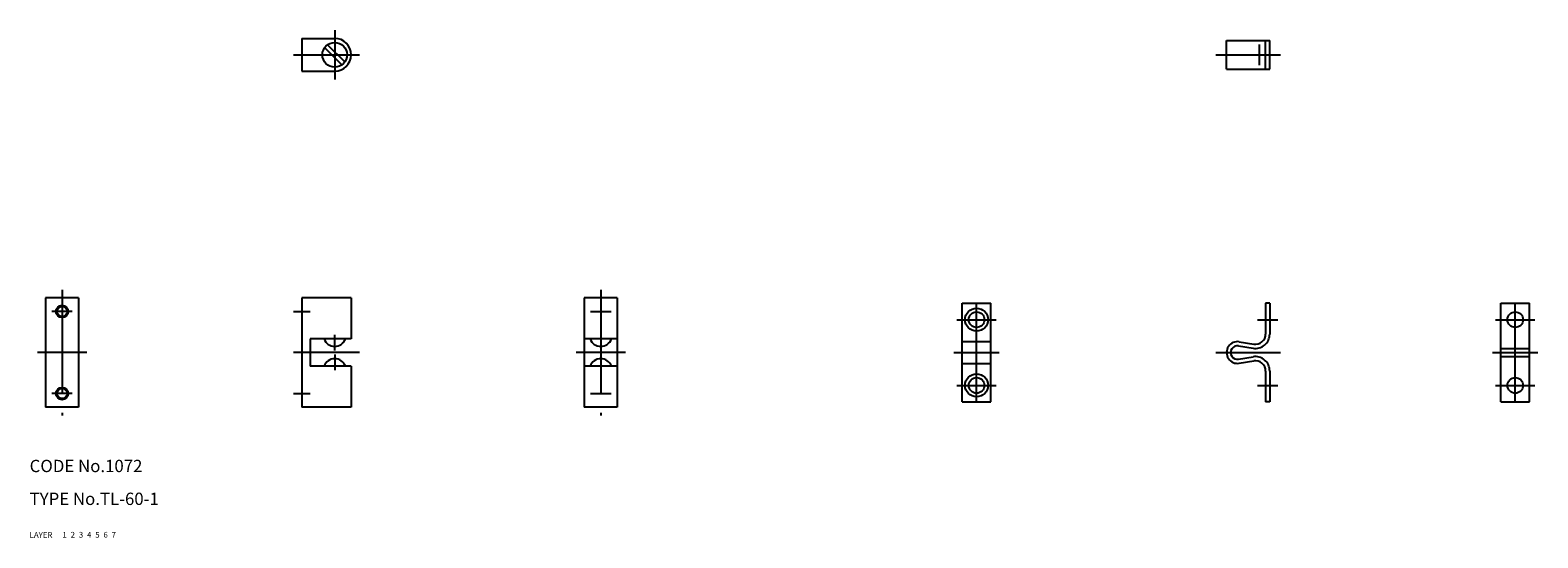
# Model space of a CAD drawing. Extents: x 10 to 377, y 10 to 134.
import ezdxf

# ---------------------------------------------------------------- set-up
doc = ezdxf.new("R2010")
doc.units = 0
doc.header["$LTSCALE"] = 20
doc.header["$MEASUREMENT"] = 0
for name, pattern in [('CENTER', [2, 1.25, -0.25, 0.25, -0.25]), ('DASHED', [0.75, 0.5, -0.25]), ('PHANTOM', [2.5, 1.25, -0.25, 0.25, -0.25, 0.25, -0.25])]:
    doc.linetypes.add(name, pattern=pattern)
for name, color, linetype in [('1', 7, 'CONTINUOUS'), ('2', 4, 'CONTINUOUS'), ('3', 2, 'DASHED'), ('4', 1, 'CENTER'), ('5', 6, 'PHANTOM'), ('6', 5, 'CONTINUOUS'), ('7', 3, 'CONTINUOUS')]:
    doc.layers.add(name, color=color, linetype=linetype)

msp = doc.modelspace()

# ---------------------------------------------------------------- linework, layer by layer
at = {"layer": '1', "linetype": 'Continuous'}
for p, q in [((76.270025, 131.60265), (76.270025, 123.60265)), ((76.270025, 131.60265), (84.270025, 131.60265)), ((81.824825, 129.34065), (86.008125, 125.15765)), ((82.531925, 130.04765), (86.715225, 125.86465)), ((301.410425, 124.10265), (301.410425, 131.10265)), ((301.410425, 131.10265), (311.910425, 131.10265)), ((309.410425, 125.10265), (309.410425, 130.10265)), ((310.910425, 124.10265), (310.910425, 131.10265)), ((311.910425, 124.10265), (311.910425, 131.10265)), ((76.270025, 123.60265), (84.270025, 123.60265)), ((301.410425, 124.10265), (311.910425, 124.10265)), ((13.892625, 68.41775), (13.892625, 41.81775)), ((21.892625, 68.41775), (13.892625, 68.41775)), ((21.892625, 68.41775), (21.892625, 41.81775)), ((76.270025, 68.41775), (76.270025, 41.81775)), ((88.270025, 68.41775), (76.270025, 68.41775)), ((88.270025, 68.41775), (88.270025, 58.41775)), ((153.045425, 68.41775), (145.045425, 68.41775)), ((145.045425, 68.41775), (145.045425, 41.81775)), ((153.045425, 68.41775), (153.045425, 41.81775)), ((237.033425, 67.11775), (244.033425, 67.11775)), ((237.033425, 43.11775), (237.033425, 67.11775)), ((244.033425, 43.11775), (244.033425, 67.11775)), ((310.910425, 67.11775), (310.910425, 59.61775)), ((311.910425, 67.11775), (310.910425, 67.11775)), ((311.910425, 67.11775), (311.910425, 59.61775)), ((368.186425, 67.11775), (375.186425, 67.11775)), ((368.186425, 43.11775), (368.186425, 67.11775)), ((375.186425, 43.11775), (375.186425, 67.11775)), ((78.270025, 58.41775), (78.270025, 51.81775)), ((88.270025, 58.41775), (78.270025, 58.41775)), ((153.045425, 58.41775), (145.045425, 58.41775)), ((237.033425, 57.76775), (244.033425, 57.76775)), ((304.329893, 56.745597), (307.838826, 56.16474)), ((304.493207, 57.732171), (308.00214, 57.151314)), ((368.186425, 56.11775), (375.186425, 56.11775)), ((88.270025, 51.81775), (78.270025, 51.81775)), ((88.270025, 51.81775), (88.270025, 41.81775)), ((153.045425, 51.81775), (145.045425, 51.81775)), ((237.033425, 52.46775), (244.033425, 52.46775)), ((304.329893, 53.489902), (307.838826, 54.070759)), ((304.493207, 52.503328), (308.00214, 53.084185)), ((368.186425, 54.11775), (375.186425, 54.11775)), ((310.910425, 50.61775), (310.910425, 43.11775)), ((311.910425, 50.61775), (311.910425, 43.11775)), ((21.892625, 41.81775), (13.892625, 41.81775)), ((88.270025, 41.81775), (76.270025, 41.81775)), ((153.045425, 41.81775), (145.045425, 41.81775)), ((237.033425, 43.11775), (244.033425, 43.11775)), ((311.910425, 43.11775), (310.910425, 43.11775)), ((368.186425, 43.11775), (375.186425, 43.11775))]:
    msp.add_line(p, q, dxfattribs=at)
for centre, radius in [((84.270025, 127.60265), 3), ((17.892625, 65.11775), 1.2295), ((240.533425, 63.11775), 2.8), ((240.533425, 63.11775), 1.9), ((371.686425, 63.11775), 1.9), ((240.533425, 47.11775), 2.8), ((240.533425, 47.11775), 1.9), ((371.686425, 47.11775), 1.9), ((17.892625, 45.11775), 1.2295)]:
    msp.add_circle(centre, radius, dxfattribs=at)
for centre, radius, start, end in [((84.270025, 127.60265), 4, 270, 90), ((308.410425, 59.61775), 3.5, 260.600687, 0), ((308.410425, 59.61775), 2.5, 260.600687, 0), ((84.270025, 59.39575), 2.778, 200.613, 339.387), ((149.045425, 59.39575), 2.778, 200.613, 339.387), ((304.060425, 55.11775), 2.65, 80.600687, 279.399313), ((304.060425, 55.11775), 1.65, 80.600687, 279.399313), ((84.270025, 50.83975), 2.778, 20.6129, 159.387), ((149.045425, 50.83975), 2.778, 20.6129, 159.387), ((308.410425, 50.61775), 3.5, 0, 99.399313), ((308.410425, 50.61775), 2.5, 0, 99.399313)]:
    msp.add_arc(centre, radius, start, end, dxfattribs=at)
at = {"layer": '2', "linetype": 'Continuous'}
for centre in [(17.892625, 65.11775), (17.892625, 45.11775)]:
    msp.add_circle(centre, 1.5, dxfattribs=at)
at = {"layer": '4', "linetype": 'CENTER'}
for p, q in [((84.270025, 133.60265), (84.270025, 121.60265)), ((74.270025, 127.60265), (90.270025, 127.60265)), ((298.760425, 127.60265), (314.560425, 127.60265)), ((17.892625, 70.41775), (17.892625, 39.81775)), ((149.045425, 70.41775), (149.045425, 39.81775)), ((240.533425, 43.11775), (240.533425, 67.11775)), ((371.686425, 43.11775), (371.686425, 67.11775)), ((20.392625, 65.11775), (15.392625, 65.11775)), ((74.270025, 65.11775), (78.270025, 65.11775)), ((146.545425, 65.11775), (151.545425, 65.11775)), ((235.733425, 63.11775), (245.333425, 63.11775)), ((308.910425, 63.11775), (313.910425, 63.11775)), ((366.886425, 63.11775), (376.486425, 63.11775)), ((84.270025, 55.61775), (84.270025, 59.41775)), ((23.892625, 55.11775), (11.892625, 55.11775)), ((90.270025, 55.11775), (74.270025, 55.11775)), ((155.045425, 55.11775), (143.045425, 55.11775)), ((235.033425, 55.11775), (246.033425, 55.11775)), ((298.760425, 55.11775), (314.560425, 55.11775)), ((366.186425, 55.11775), (377.186425, 55.11775)), ((84.270025, 54.61775), (84.270025, 50.81775)), ((20.392625, 45.11775), (15.392625, 45.11775)), ((74.270025, 45.11775), (78.270025, 45.11775)), ((146.545425, 45.11775), (151.545425, 45.11775)), ((235.733425, 47.11775), (245.333425, 47.11775)), ((308.910425, 47.11775), (313.910425, 47.11775)), ((366.886425, 47.11775), (376.486425, 47.11775))]:
    msp.add_line(p, q, dxfattribs=at)

# ---------------------------------------------------------------- texts
at = {"layer": '1', "linetype": 'Continuous'}
for s, p in [('LAYER', (10, 10)), ('1', (17.979511, 10.048737))]:
    msp.add_text(s, height=1.4, dxfattribs=at).set_placement(p)
at = {"layer": '2', "linetype": 'Continuous'}
msp.add_text('2', height=1.4, dxfattribs=at).set_placement((19.979511, 10.048737))
at = {"layer": '3', "linetype": 'DASHED'}
msp.add_text('3', height=1.4, dxfattribs=at).set_placement((21.979511, 10.048737))
at = {"layer": '4', "linetype": 'CENTER'}
msp.add_text('4', height=1.4, dxfattribs=at).set_placement((23.979511, 10.048737))
at = {"layer": '5', "linetype": 'PHANTOM'}
msp.add_text('5', height=1.4, dxfattribs=at).set_placement((25.979511, 10.048737))
at = {"layer": '6', "linetype": 'Continuous'}
msp.add_text('6', height=1.4, dxfattribs=at).set_placement((27.979511, 10.048737))
at = {"layer": '7', "linetype": 'Continuous'}
for s, height, p in [('CODE No.1072', 3, (10, 26)), ('TYPE No.TL-60-1', 3, (10, 18)), ('7', 1.4, (29.979511, 10.048737))]:
    msp.add_text(s, height=height, dxfattribs=at).set_placement(p)

doc.saveas('drawing.dxf')
